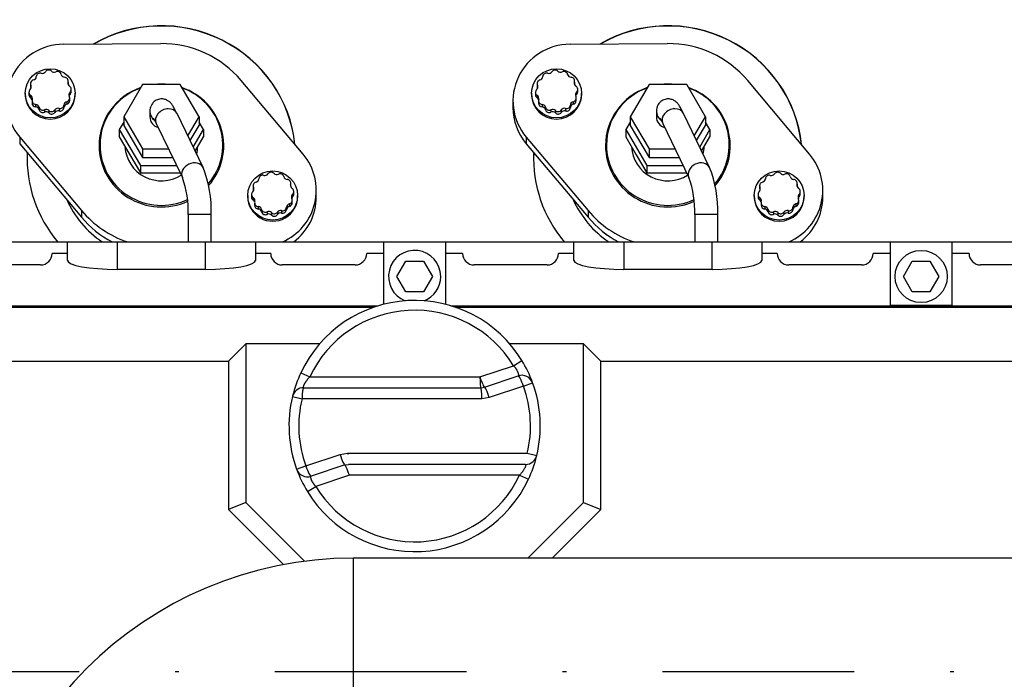
# Model space of a CAD drawing. Extents: x 0 to 501, y 0 to 283.
# Drawn here: x 65 to 91, y 60 to 77 of the extents above; entities that cross this region are included whole.
import ezdxf

# ---------------------------------------------------------------- set-up
doc = ezdxf.new("R2010")
doc.units = 0
doc.header["$LTSCALE"] = 10
doc.linetypes.add('DASHDOT', pattern=[1, 0.5, -0.25, 0, -0.25])
doc.layers.get('0').update_dxf_attribs({"color": 2, "linetype": 'CONTINUOUS'})
doc.layers.add('19611016_TUBO', color=7, linetype='CONTINUOUS')
doc.layers.add('EX.0526.4450.UA_', color=7, linetype='CONTINUOUS')

msp = doc.modelspace()

# ---------------------------------------------------------------- linework, layer by layer
at = {"color": 2, "linetype": 'DASHDOT'}
msp.add_line((41.512, 60.4971), (191.7351, 60.4971), dxfattribs=at)
at = {"layer": '19611016_TUBO', "color": 2, "linetype": 'Continuous'}
for p, q in [((129.3562, 63.4524), (73.8562, 63.4524)), ((73.8562, 63.4524), (73.8562, 59.6524))]:
    msp.add_line(p, q, dxfattribs=at)
msp.add_arc((73.8562, 53.6227), 9.8298, 90, 180, dxfattribs=at)
at = {"layer": 'EX.0526.4450.UA_', "color": 2, "linetype": 'Continuous'}
for p, q in [((66.3087, 76.8524), (68.8385, 76.8688)), ((79.5087, 76.8524), (82.0385, 76.8688)), ((65.4459, 75.8255), (65.4459, 75.7613)), ((65.4559, 75.7826), (65.4559, 75.7184)), ((66.4229, 75.8659), (66.4229, 75.8122)), ((66.4267, 75.8286), (66.4267, 75.8928)), ((68.3655, 75.7989), (67.8747, 74.9618)), ((69.347, 75.7989), (68.3655, 75.7989)), ((69.8377, 74.9618), (69.347, 75.7989)), ((72.5493, 73.9866), (70.9359, 75.9056)), ((78.6459, 75.8255), (78.6459, 75.7613)), ((78.6559, 75.7826), (78.6559, 75.7184)), ((79.6229, 75.8659), (79.6229, 75.8122)), ((79.6267, 75.8286), (79.6267, 75.8928)), ((81.5655, 75.7989), (81.0747, 74.9618)), ((82.547, 75.7989), (81.5655, 75.7989)), ((83.0377, 74.9618), (82.547, 75.7989)), ((85.7493, 73.9866), (84.1359, 75.9056)), ((65.306, 75.573), (65.306, 75.5417)), ((65.4052, 75.5984), (65.4052, 75.5341)), ((65.4491, 75.5169), (65.4491, 75.4526)), ((66.4661, 75.3846), (66.4661, 75.4489)), ((66.4765, 75.6054), (66.4765, 75.5412)), ((66.5068, 75.6118), (66.5068, 75.6761)), ((66.606, 75.5417), (66.606, 75.573)), ((78.506, 75.573), (78.506, 75.5417)), ((78.6052, 75.5984), (78.6052, 75.5341)), ((78.6491, 75.5169), (78.6491, 75.4526)), ((79.6661, 75.3846), (79.6661, 75.4489)), ((79.6765, 75.6054), (79.6765, 75.5412)), ((79.7068, 75.6118), (79.7068, 75.6761)), ((79.806, 75.5417), (79.806, 75.573)), ((65.4854, 75.3816), (65.4854, 75.3174)), ((65.5781, 75.2834), (65.5781, 75.2191)), ((65.6678, 75.2093), (65.6678, 75.145)), ((66.3153, 75.265), (66.3153, 75.2008)), ((66.3906, 75.3534), (66.3906, 75.2891)), ((78.0186, 75.3752), (78.0186, 75.2016)), ((78.6854, 75.3816), (78.6854, 75.3174)), ((78.7781, 75.2834), (78.7781, 75.2191)), ((78.8678, 75.2093), (78.8678, 75.145)), ((79.5153, 75.265), (79.5153, 75.2008)), ((79.5906, 75.3534), (79.5906, 75.2891)), ((65.8084, 75.1447), (65.8084, 75.0805)), ((65.9237, 75.1247), (65.9237, 75.0604)), ((66.0782, 75.138), (66.0782, 75.0737)), ((66.1883, 75.1774), (66.1883, 75.1132)), ((67.8747, 74.9618), (67.8747, 74.736)), ((67.8747, 74.9618), (68.3655, 74.1247)), ((68.5562, 75.1048), (68.5562, 74.9618)), ((69.9444, 73.635), (69.2632, 75.0455)), ((69.5449, 74.4622), (69.8377, 74.9618)), ((69.8377, 74.9618), (69.8377, 74.736)), ((79.0084, 75.1447), (79.0084, 75.0805)), ((79.1237, 75.1247), (79.1237, 75.0604)), ((79.2782, 75.138), (79.2782, 75.0737)), ((79.3883, 75.1774), (79.3883, 75.1132)), ((81.0747, 74.9618), (81.0747, 74.736)), ((81.0747, 74.9618), (81.5655, 74.1247)), ((81.7562, 75.1048), (81.7562, 74.9618)), ((83.1444, 73.635), (82.4632, 75.0455)), ((82.7449, 74.4622), (83.0377, 74.9618)), ((83.0377, 74.9618), (83.0377, 74.736)), ((67.8747, 74.8236), (67.7592, 74.6266)), ((67.8747, 74.736), (68.3655, 73.8989)), ((68.7229, 74.7845), (69.4042, 73.374)), ((69.6046, 74.3385), (69.8377, 74.736)), ((69.9532, 74.6266), (69.8377, 74.8236)), ((81.0747, 74.8236), (80.9592, 74.6266)), ((81.0747, 74.736), (81.5655, 73.8989)), ((81.9229, 74.7845), (82.6042, 73.374)), ((82.8046, 74.3385), (83.0377, 74.736)), ((83.1532, 74.6266), (83.0377, 74.8236)), ((65.1632, 74.4332), (66.7765, 72.5142)), ((65.1632, 74.4332), (65.1632, 74.2595)), ((67.7592, 74.6266), (68.3077, 73.6911)), ((67.7592, 74.6266), (67.7592, 74.4356)), ((67.7592, 74.4356), (68.0335, 73.9678)), ((69.6858, 74.1705), (69.9532, 74.6266)), ((69.7364, 74.0658), (69.9532, 74.4356)), ((69.9532, 74.6266), (69.9532, 74.4356)), ((78.3632, 74.4332), (79.9765, 72.5142)), ((78.3632, 74.4332), (78.3632, 74.2595)), ((80.9592, 74.6266), (81.5077, 73.6911)), ((80.9592, 74.6266), (80.9592, 74.4356)), ((80.9592, 74.4356), (81.2335, 73.9678)), ((82.8858, 74.1705), (83.1532, 74.6266)), ((82.9364, 74.0658), (83.1532, 74.4356)), ((83.1532, 74.6266), (83.1532, 74.4356)), ((65.1632, 74.2595), (66.7765, 72.3405)), ((67.2562, 74.2272), (67.2562, 74.0362)), ((70.4562, 74.0362), (70.4562, 74.2272)), ((78.3632, 74.2595), (79.9765, 72.3405)), ((80.4562, 74.2272), (80.4562, 74.0362)), ((83.6562, 74.0362), (83.6562, 74.2272)), ((68.0335, 73.9678), (68.3077, 73.5001)), ((68.3655, 74.1247), (68.3655, 73.8989)), ((68.3655, 74.1247), (69.0416, 74.1247)), ((81.2335, 73.9678), (81.5077, 73.5001)), ((81.5655, 74.1247), (81.5655, 73.8989)), ((81.5655, 74.1247), (82.2416, 74.1247)), ((68.3077, 73.6911), (69.251, 73.6911)), ((68.3077, 73.6911), (68.3077, 73.5001)), ((68.3655, 73.8989), (69.1506, 73.8989)), ((81.5077, 73.6911), (82.451, 73.6911)), ((81.5077, 73.6911), (81.5077, 73.5001)), ((81.5655, 73.8989), (82.3506, 73.8989)), ((68.3077, 73.5001), (68.8562, 73.5001)), ((68.8562, 73.5001), (69.3433, 73.5001)), ((81.5077, 73.5001), (82.0562, 73.5001)), ((82.0562, 73.5001), (82.5433, 73.5001)), ((71.2463, 73.1619), (71.2463, 73.0976)), ((72.2233, 73.2023), (72.2233, 73.1485)), ((72.2271, 73.1649), (72.2271, 73.2292)), ((84.4463, 73.1619), (84.4463, 73.0976)), ((85.4233, 73.2023), (85.4233, 73.1485)), ((85.4271, 73.1649), (85.4271, 73.2292)), ((71.1064, 72.9093), (71.1064, 72.878)), ((71.2056, 72.9347), (71.2056, 72.8705)), ((71.2563, 73.119), (71.2563, 73.0547)), ((72.2768, 72.9417), (72.2768, 72.8775)), ((72.3072, 72.9481), (72.3072, 73.0124)), ((72.4064, 72.878), (72.4064, 72.9093)), ((72.8939, 72.8709), (72.8939, 73.0445)), ((84.3064, 72.9093), (84.3064, 72.878)), ((84.4056, 72.9347), (84.4056, 72.8705)), ((84.4563, 73.119), (84.4563, 73.0547)), ((85.4768, 72.9417), (85.4768, 72.8775)), ((85.5072, 72.9481), (85.5072, 73.0124)), ((85.6064, 72.878), (85.6064, 72.9093)), ((86.0939, 72.8709), (86.0939, 73.0445)), ((71.2495, 72.8532), (71.2495, 72.789)), ((71.2857, 72.718), (71.2857, 72.6537)), ((72.191, 72.6897), (72.191, 72.6255)), ((72.2665, 72.721), (72.2665, 72.7852)), ((84.4495, 72.8532), (84.4495, 72.789)), ((84.4857, 72.718), (84.4857, 72.6537)), ((85.391, 72.6897), (85.391, 72.6255)), ((85.4665, 72.721), (85.4665, 72.7852)), ((66.7765, 72.5142), (66.7765, 72.3405)), ((69.5562, 72.4125), (69.5562, 71.6971)), ((70.1562, 71.6971), (70.1562, 72.4125)), ((71.3785, 72.6197), (71.3785, 72.5555)), ((71.4682, 72.5456), (71.4682, 72.4813)), ((71.6088, 72.481), (71.6088, 72.4168)), ((71.7241, 72.461), (71.7241, 72.3968)), ((71.8786, 72.4743), (71.8786, 72.4101)), ((71.9886, 72.5138), (71.9886, 72.4495)), ((72.1157, 72.6014), (72.1157, 72.5371)), ((79.9765, 72.5142), (79.9765, 72.3405)), ((82.7562, 72.4125), (82.7562, 71.6971)), ((83.3562, 71.6971), (83.3562, 72.4125)), ((84.5785, 72.6197), (84.5785, 72.5555)), ((84.6682, 72.5456), (84.6682, 72.4813)), ((84.8088, 72.481), (84.8088, 72.4168)), ((84.9241, 72.461), (84.9241, 72.3968)), ((85.0786, 72.4743), (85.0786, 72.4101)), ((85.1886, 72.5138), (85.1886, 72.4495)), ((85.3157, 72.6014), (85.3157, 72.5371)), ((64.6595, 71.6971), (66.4062, 71.6971)), ((66.4062, 71.2119), (66.4062, 71.6971)), ((66.4062, 71.6971), (67.7062, 71.6971)), ((67.7062, 71.6971), (67.7062, 70.9827)), ((67.7062, 71.6971), (70.0062, 71.6971)), ((70.0062, 70.9827), (70.0062, 71.6971)), ((70.0062, 71.6971), (71.3062, 71.6971)), ((71.3062, 71.6971), (71.3062, 71.2119)), ((71.3062, 71.6971), (74.6562, 71.6971)), ((74.6562, 71.6971), (76.2562, 71.6971)), ((74.6562, 70.0729), (74.6562, 71.6971)), ((76.2562, 71.6971), (76.2562, 70.0729)), ((76.2562, 71.6971), (79.6062, 71.6971)), ((79.6062, 71.2119), (79.6062, 71.6971)), ((79.6062, 71.6971), (80.9062, 71.6971)), ((80.9062, 71.6971), (80.9062, 70.9827)), ((80.9062, 71.6971), (83.2062, 71.6971)), ((83.2062, 70.9827), (83.2062, 71.6971)), ((83.2062, 71.6971), (84.5062, 71.6971)), ((84.5062, 71.6971), (84.5062, 71.2119)), ((84.5062, 71.6971), (87.8562, 71.6971)), ((87.8562, 71.6971), (89.4562, 71.6971)), ((87.8562, 70.0394), (87.8562, 71.6971)), ((89.4562, 71.6971), (89.4562, 70.0394)), ((89.4562, 71.6971), (92.8062, 71.6971)), ((66.4062, 71.3971), (66.0062, 71.3971)), ((71.7062, 71.3971), (71.3062, 71.3971)), ((74.6562, 71.3971), (74.2062, 71.3971)), ((76.7062, 71.3971), (76.2562, 71.3971)), ((79.6062, 71.3971), (79.2062, 71.3971)), ((84.9062, 71.3971), (84.5062, 71.3971)), ((87.8562, 71.3971), (87.4062, 71.3971)), ((89.9062, 71.3971), (89.4562, 71.3971)), ((65.7062, 71.0971), (63.9046, 71.0971)), ((73.9062, 71.0971), (72.0062, 71.0971)), ((74.9943, 70.7971), (75.2253, 71.1971)), ((75.2253, 71.1971), (75.6872, 71.1971)), ((75.6872, 71.1971), (75.9181, 70.7971)), ((78.9062, 71.0971), (77.0062, 71.0971)), ((87.1062, 71.0971), (85.2062, 71.0971)), ((88.1943, 70.7971), (88.4253, 71.1971)), ((88.4253, 71.1971), (88.8872, 71.1971)), ((88.8872, 71.1971), (89.1181, 70.7971)), ((92.1062, 71.0971), (90.2062, 71.0971)), ((70.0062, 70.9827), (67.7062, 70.9827)), ((83.2062, 70.9827), (80.9062, 70.9827)), ((75.2253, 70.3971), (74.9943, 70.7971)), ((75.9181, 70.7971), (75.6872, 70.3971)), ((88.4253, 70.3971), (88.1943, 70.7971)), ((89.1181, 70.7971), (88.8872, 70.3971)), ((75.6872, 70.3971), (75.2253, 70.3971)), ((88.8872, 70.3971), (88.4253, 70.3971)), ((63.2135, 69.9925), (74.3866, 69.9925)), ((63.2365, 70.0323), (74.5098, 70.0323)), ((76.4027, 70.0323), (135.5264, 70.0323)), ((76.5258, 69.9925), (135.5264, 69.9925)), ((89.4562, 70.0394), (87.8562, 70.0394)), ((70.6062, 68.5925), (71.0562, 69.0425)), ((71.0562, 69.0425), (71.0562, 64.9042)), ((72.9818, 69.0425), (71.0562, 69.0425)), ((79.8562, 69.0425), (77.9306, 69.0425)), ((79.8562, 64.9042), (79.8562, 69.0425)), ((79.8562, 69.0425), (80.3062, 68.5925)), ((62.4052, 68.5925), (70.6062, 68.5925)), ((70.6062, 68.5925), (70.6062, 64.7178)), ((78.0338, 68.4702), (78.2517, 68.6033)), ((80.3062, 64.7178), (80.3062, 68.5925)), ((80.3062, 68.5925), (135.4398, 68.5925)), ((72.4905, 68.2864), (72.7217, 68.1781)), ((77.1573, 68.1781), (78.0338, 68.4702)), ((72.7217, 68.1781), (77.1573, 68.1781)), ((77.2774, 67.9125), (78.1548, 68.2049)), ((78.2917, 67.9357), (78.5314, 68.0235)), ((72.5647, 67.8971), (77.1825, 67.8971)), ((77.1825, 67.8971), (77.2774, 67.9125)), ((78.2917, 67.9357), (77.4011, 67.6388)), ((72.2732, 67.6677), (72.5213, 67.6076)), ((77.2085, 67.6076), (72.5213, 67.6076)), ((77.4011, 67.6388), (77.2085, 67.6076)), ((72.6208, 65.8584), (73.5114, 66.1553)), ((73.5114, 66.1553), (73.704, 66.1866)), ((73.704, 66.1866), (78.3911, 66.1866)), ((78.3911, 66.1866), (78.6393, 66.1265)), ((72.381, 65.7706), (72.6208, 65.8584)), ((73.635, 65.8817), (72.7576, 65.5892)), ((73.635, 65.8817), (73.7299, 65.8971)), ((78.3477, 65.8971), (73.7299, 65.8971)), ((73.7551, 65.616), (72.8787, 65.3239)), ((78.1907, 65.616), (73.7551, 65.616)), ((78.1907, 65.616), (78.4219, 65.5077)), ((72.6608, 65.1909), (72.8787, 65.3239)), ((71.0562, 64.9042), (70.6062, 64.7178)), ((70.6062, 64.7178), (72.0407, 63.2833)), ((71.0562, 64.9042), (72.5899, 63.3705)), ((78.4045, 63.4524), (79.8562, 64.9042)), ((79.0409, 63.4524), (80.3062, 64.7178)), ((79.8562, 64.9042), (80.3062, 64.7178))]:
    msp.add_line(p, q, dxfattribs=at)
msp.add_circle((88.6562, 70.7971), 0.68, dxfattribs=at)
for centre, radius, start, end in [((67.1275, 72.5174), 3.0305, 358.01568, 21.64022), ((80.3275, 72.5174), 3.0305, 358.01568, 21.64022), ((67.0206, 72.5043), 2.5373, 357.92615, 20.04632), ((80.2206, 72.5043), 2.5373, 357.92615, 20.04632), ((65.7062, 71.3971), 0.3, 270, 0), ((72.0062, 71.3971), 0.3, 180, 270), ((73.9062, 71.3971), 0.3, 270, 0), ((75.4562, 70.7971), 0.68, 0, 248.85173), ((77.0062, 71.3971), 0.3, 180, 270), ((78.9062, 71.3971), 0.3, 270, 0), ((85.2062, 71.3971), 0.3, 180, 270), ((87.1062, 71.3971), 0.3, 270, 0), ((90.2062, 71.3971), 0.3, 180, 270), ((75.4562, 70.7971), 0.68, 291.14827, 0), ((75.4562, 66.8971), 3.275, 31.39732, 154.89828), ((75.4562, 66.8971), 3.0197, 31.39732, 154.89828), ((75.4562, 66.8971), 3.275, 20.33275, 31.39732), ((75.4562, 66.8971), 3.275, 154.89828, 166.16888), ((78.2497, 67.9203), 0.3, 20.11803, 108.43495), ((75.4562, 66.8971), 3.275, 346.39104, 20.11803), ((72.5647, 67.5971), 0.3, 90, 166.39104), ((75.4562, 66.8971), 3.0197, 346.39104, 20.11803), ((75.4562, 66.8971), 3.275, 166.39104, 200.11803), ((75.4562, 66.8971), 3.0197, 166.39104, 200.11803), ((78.3477, 66.1971), 0.3, 270, 346.39104), ((75.4562, 66.8971), 3.275, 334.89828, 346.16888), ((72.6627, 65.8738), 0.3, 200.11803, 288.43495), ((75.4562, 66.8971), 3.275, 200.33275, 211.39732), ((75.4562, 66.8971), 3.275, 211.39732, 334.89828), ((75.4562, 66.8971), 3.0197, 211.39732, 334.89828)]:
    msp.add_arc(centre, radius, start, end, dxfattribs=at)
for centre, major_axis, ratio, start_param, end_param in [((68.8562, 73.8869), (-3.5, 0), 0.9848078, 3.2435895, 5.2443511), ((68.8562, 73.8799), (-3.5, 0), 0.9848078, 3.245905, 5.2403192), ((82.0562, 73.8869), (-3.5, 0), 0.9848078, 3.2435895, 5.2443511), ((82.0562, 73.8799), (-3.5, 0), 0.9848078, 3.245905, 5.2403192), ((66.3186, 75.3752), (1.5, 0), 0.9848078, 1.5773751, 3.8331456), ((68.8562, 74.2099), (2.7, 0), 0.9848078, 0.691553, 1.5773751), ((79.5186, 75.3752), (1.5, 0), 0.9848078, 1.5773751, 3.8331456), ((82.0562, 74.2099), (2.7, 0), 0.9848078, 0.691553, 1.5773751), ((65.497, 76.0165), (0.1, 0), 0.9848078, 4.9594606, 6.2106466), ((65.6965, 76.0023), (0.1, 0), 0.9848078, 1.2942692, 3.069054), ((65.7511, 76.1917), (-0.1, 0), 0.9848078, 1.2942692, 2.5454552), ((65.9166, 76.0811), (0.1, 0), 0.9848078, 0.7706704, 2.5454552), ((66.0601, 76.2184), (-0.1, 0), 0.9848078, 0.7706704, 2.0218564), ((66.1473, 76.0411), (0.1, 0), 0.9848078, 0.2470716, 2.0218564), ((66.3412, 76.0893), (-0.1, 0), 0.9848078, 0.2470716, 1.4982576), ((66.3267, 75.8928), (-0.1, 0), 0.9848078, 2.8650655, 4.6398503), ((78.697, 76.0165), (0.1, 0), 0.9848078, 4.9594606, 6.2106466), ((78.8965, 76.0023), (0.1, 0), 0.9848078, 1.2942692, 3.069054), ((78.9511, 76.1917), (-0.1, 0), 0.9848078, 1.2942692, 2.5454552), ((79.1166, 76.0811), (0.1, 0), 0.9848078, 0.7706704, 2.5454552), ((79.2601, 76.2184), (-0.1, 0), 0.9848078, 0.7706704, 2.0218564), ((79.3473, 76.0411), (0.1, 0), 0.9848078, 0.2470716, 2.0218564), ((79.5412, 76.0893), (-0.1, 0), 0.9848078, 0.2470716, 1.4982576), ((79.5267, 75.8928), (-0.1, 0), 0.9848078, 2.8650655, 4.6398503), ((65.3659, 75.7397), (-0.1, 0), 0.9848078, 2.3414667, 3.5926528), ((65.5459, 75.8255), (0.1, 0), 0.9848078, 1.8178679, 3.5926528), ((65.5459, 75.7613), (0.1, 0), 0.9848078, 3.1416557, 3.5926528), ((65.3659, 75.6754), (-0.1, 0), 0.9848078, 3.4738787, 3.5926528), ((66.5191, 75.839), (0.1, 0), 0.9848078, 2.8650655, 4.1162515), ((66.3267, 75.8286), (-0.1, 0), 0.9848078, 2.9257318, 3.1416405), ((66.4068, 75.6761), (-0.1, 0), 0.9848078, 2.3414667, 4.1162515), ((68.8562, 74.2099), (-1.625, 0), 0.9848078, 5.0490296, 6.2831853), ((68.8562, 74.2272), (-1.6, 0), 0.9848078, 5.0587953, 6.2831853), ((68.8562, 74.2099), (-1.625, 0), 0.9848078, 4.5933271, 4.8314508), ((68.8562, 74.2272), (-1.6, 0), 0.9848078, 4.6404632, 4.7843148), ((68.8562, 74.2099), (-1.625, 0), 0.9848078, 2.4308274, 4.3757484), ((68.8562, 74.2272), (-1.6, 0), 0.9848078, 2.4472801, 4.3659827), ((78.5659, 75.7397), (-0.1, 0), 0.9848078, 2.3414667, 3.5926528), ((78.7459, 75.8255), (0.1, 0), 0.9848078, 1.8178679, 3.5926528), ((78.7459, 75.7613), (0.1, 0), 0.9848078, 3.1415296, 3.5926528), ((78.5659, 75.6754), (-0.1, 0), 0.9848078, 3.4738787, 3.5926528), ((79.7191, 75.839), (0.1, 0), 0.9848078, 2.8650655, 4.1162515), ((79.5267, 75.8286), (-0.1, 0), 0.9848078, 2.9257318, 3.1416405), ((79.6068, 75.6761), (-0.1, 0), 0.9848078, 2.3414667, 4.1162515), ((82.0562, 74.2099), (-1.625, 0), 0.9848078, 5.0490296, 6.2831853), ((82.0562, 74.2272), (-1.6, 0), 0.9848078, 5.0587953, 6.2831853), ((82.0562, 74.2099), (-1.625, 0), 0.9848078, 4.5933271, 4.8314508), ((82.0562, 74.2272), (-1.6, 0), 0.9848078, 4.6404632, 4.7843148), ((82.0562, 74.2099), (-1.625, 0), 0.9848078, 2.4308274, 4.3757484), ((82.0562, 74.2272), (-1.6, 0), 0.9848078, 2.4472801, 4.3659827), ((65.956, 75.5417), (0.65, 0), 0.9848078, 3.1415927, 6.2831853), ((65.5052, 75.5984), (0.1, 0), 0.9848078, 2.3414667, 4.1162515), ((65.5052, 75.5341), (0.1, 0), 0.9848078, 3.1415858, 4.1162515), ((65.393, 75.4354), (-0.1, 0), 0.9848078, 2.8650655, 4.1162515), ((65.393, 75.3711), (-0.1, 0), 0.9848078, 3.467919, 4.1162515), ((66.3661, 75.4489), (-0.1, 0), 0.9848078, 1.8178679, 3.5926528), ((66.5461, 75.5347), (0.1, 0), 0.9848078, 2.3414667, 3.5926528), ((66.5461, 75.4705), (0.1, 0), 0.9848078, 2.3414667, 2.8093066), ((66.4068, 75.6118), (-0.1, 0), 0.9848078, 2.3414667, 3.1415995), ((79.156, 75.5417), (0.65, 0), 0.9848078, 3.1415927, 6.2831853), ((78.7052, 75.5984), (0.1, 0), 0.9848078, 2.3414667, 4.1162515), ((78.7052, 75.5341), (0.1, 0), 0.9848078, 3.1415857, 4.1162515), ((78.593, 75.4354), (-0.1, 0), 0.9848078, 2.8650655, 4.1162515), ((78.593, 75.3711), (-0.1, 0), 0.9848078, 3.4679184, 4.1162515), ((79.5661, 75.4489), (-0.1, 0), 0.9848078, 1.8178679, 3.5926528), ((79.7461, 75.5347), (0.1, 0), 0.9848078, 2.3414667, 3.5926528), ((79.7461, 75.4705), (0.1, 0), 0.9848078, 2.3414667, 2.8093066), ((79.6068, 75.6118), (-0.1, 0), 0.9848078, 2.3414667, 3.1415995), ((65.5854, 75.3816), (0.1, 0), 0.9848078, 2.8650655, 4.6398503), ((65.5854, 75.3174), (0.1, 0), 0.9848078, 3.1416405, 4.6398503), ((65.5709, 75.1852), (0.1, 0), 0.9848078, 0.2470716, 1.4982576), ((65.5709, 75.1209), (0.1, 0), 0.9848078, 0.2470716, 1.4982576), ((65.7648, 75.2333), (-0.1, 0), 0.9848078, 0.2470716, 2.0218564), ((66.161, 75.0827), (0.1, 0), 0.9848078, 1.2942692, 2.5454552), ((66.2156, 75.2722), (-0.1, 0), 0.9848078, 1.2942692, 3.069054), ((66.2156, 75.2079), (-0.1, 0), 0.9848078, 1.2942692, 3.069054), ((66.415, 75.2579), (-0.1, 0), 0.9848078, 4.9594606, 6.2106466), ((66.415, 75.1937), (-0.1, 0), 0.9848078, 4.9594606, 6.2106466), ((66.3661, 75.3846), (-0.1, 0), 0.9848078, 1.8178679, 3.1416557), ((79.5186, 75.2016), (1.5, 0), 0.9848078, 3.1415927, 3.8331456), ((78.7854, 75.3816), (0.1, 0), 0.9848078, 2.8650655, 4.6398503), ((78.7854, 75.3174), (0.1, 0), 0.9848078, 3.1416405, 4.6398503), ((78.7709, 75.1852), (0.1, 0), 0.9848078, 0.2470716, 1.4982576), ((78.7709, 75.1209), (0.1, 0), 0.9848078, 0.2470716, 1.4982576), ((78.9648, 75.2333), (-0.1, 0), 0.9848078, 0.2470716, 2.0218564), ((79.361, 75.0827), (0.1, 0), 0.9848078, 1.2942692, 2.5454552), ((79.4156, 75.2722), (-0.1, 0), 0.9848078, 1.2942692, 3.069054), ((79.4156, 75.2079), (-0.1, 0), 0.9848078, 1.2942692, 3.069054), ((79.615, 75.2579), (-0.1, 0), 0.9848078, 4.9594606, 6.2106466), ((79.615, 75.1937), (-0.1, 0), 0.9848078, 4.9594606, 6.2106466), ((79.5661, 75.3846), (-0.1, 0), 0.9848078, 1.8178679, 3.1416557), ((82.193, 74.915), (0.2701, 0.1305), 0.8112848, 0, 3.1415927), ((65.7648, 75.1691), (-0.1, 0), 0.9848078, 0.2470716, 2.0218564), ((65.852, 75.0561), (0.1, 0), 0.9848078, 0.7706704, 2.0218564), ((65.852, 74.9918), (0.1, 0), 0.9848078, 0.7706704, 2.0218564), ((65.9955, 75.1933), (-0.1, 0), 0.9848078, 0.7706704, 2.5454552), ((65.9955, 75.129), (-0.1, 0), 0.9848078, 0.7706704, 2.5454552), ((66.161, 75.0185), (0.1, 0), 0.9848078, 1.2942692, 2.5454552), ((68.8562, 75.1048), (-0.3, 0), 0.9848078, 6.2670836, 6.2831853), ((68.8562, 75.1048), (-0.3, 0), 0.9848078, 0, 0.9268568), ((68.8562, 74.9618), (-0.3, 0), 0.9848078, 0, 1.2952151), ((68.993, 74.915), (0.2701, 0.1305), 0.8112848, 0, 3.1415927), ((78.9648, 75.1691), (-0.1, 0), 0.9848078, 0.2470716, 2.0218564), ((79.052, 75.0561), (0.1, 0), 0.9848078, 0.7706704, 2.0218564), ((79.052, 74.9918), (0.1, 0), 0.9848078, 0.7706704, 2.0218564), ((79.1955, 75.1933), (-0.1, 0), 0.9848078, 0.7706704, 2.5454552), ((79.1955, 75.129), (-0.1, 0), 0.9848078, 0.7706704, 2.5454552), ((79.361, 75.0185), (0.1, 0), 0.9848078, 1.2942692, 2.5454552), ((82.0562, 75.1048), (-0.3, 0), 0.9848078, 6.2670836, 6.2831853), ((82.0562, 75.1048), (-0.3, 0), 0.9848078, 0, 0.9268568), ((82.0562, 74.9618), (-0.3, 0), 0.9848078, 0, 1.2952151), ((68.8562, 74.2099), (-1.625, 0), 0.9848078, 0, 2.0069837), ((68.8562, 74.0362), (1.625, 0), 0.9848078, 2.9528937, 3.0873112), ((68.8562, 74.2272), (-1.6, 0), 0.9848078, 0, 2.0102511), ((68.8562, 74.2272), (0.95, 0), 0.9848078, 3.1887566, 5.285856), ((68.8562, 74.2272), (0.95, 0), 0.9848078, 6.0235543, 6.2360214), ((68.8562, 74.0362), (1.625, 0), 0.9848078, 0.0542814, 0.188699), ((82.0562, 74.2099), (-1.625, 0), 0.9848078, 0, 2.0069837), ((82.0562, 74.0362), (1.625, 0), 0.9848078, 2.9528937, 3.0873115), ((82.0562, 74.2272), (-1.6, 0), 0.9848078, 0, 2.0102511), ((82.0562, 74.2272), (0.95, 0), 0.9848078, 3.1887566, 5.285856), ((82.0562, 74.2272), (0.95, 0), 0.9848078, 6.0235543, 6.2360214), ((82.0562, 74.0362), (1.625, 0), 0.9848078, 0.0542811, 0.188699), ((68.8562, 73.8869), (3.5, 0), 0.9848078, 3.1010841, 3.8310438), ((68.8562, 73.8799), (3.5, 0), 0.9848078, 3.0991635, 3.1415927), ((68.8562, 74.0362), (-1.6, 0), 0.9848078, 0, 0.0879004), ((68.8562, 74.0362), (-1.6, 0), 0.9848078, 3.0536923, 3.1415927), ((71.3939, 73.0445), (-1.5, 0), 0.9848078, 1.9930761, 3.8331456), ((82.0562, 73.8869), (3.5, 0), 0.9848078, 3.1010841, 3.8300075), ((82.0562, 73.8799), (3.5, 0), 0.9848078, 3.0991635, 3.1415927), ((82.0562, 74.0362), (-1.6, 0), 0.9848078, 0, 0.087901), ((82.0562, 74.0362), (-1.6, 0), 0.9848078, 3.0536917, 3.1415927), ((84.5939, 73.0445), (-1.5, 0), 0.9848078, 1.9930761, 3.8331456), ((69.6743, 73.5045), (0.2701, 0.1305), 0.8112848, 0.0005544, 3.1343078), ((82.8743, 73.5045), (0.2701, 0.1305), 0.8112848, 0.0005544, 3.1343078), ((71.4969, 73.3386), (0.1, 0), 0.9848078, 1.2942692, 3.069054), ((71.5515, 73.5281), (-0.1, 0), 0.9848078, 1.2942692, 2.5454552), ((71.717, 73.4175), (0.1, 0), 0.9848078, 0.7706704, 2.5454552), ((71.8604, 73.5547), (-0.1, 0), 0.9848078, 0.7706704, 2.0218564), ((71.9476, 73.3774), (0.1, 0), 0.9848078, 0.2470716, 2.0218564), ((72.1416, 73.4256), (-0.1, 0), 0.9848078, 0.2470716, 1.4982576), ((84.6969, 73.3386), (0.1, 0), 0.9848078, 1.2942692, 3.069054), ((84.7515, 73.5281), (-0.1, 0), 0.9848078, 1.2942692, 2.5454552), ((84.917, 73.4175), (0.1, 0), 0.9848078, 0.7706704, 2.5454552), ((85.0604, 73.5547), (-0.1, 0), 0.9848078, 0.7706704, 2.0218564), ((85.1476, 73.3774), (0.1, 0), 0.9848078, 0.2470716, 2.0218564), ((85.3416, 73.4256), (-0.1, 0), 0.9848078, 0.2470716, 1.4982576), ((71.3463, 73.1619), (0.1, 0), 0.9848078, 1.8178679, 3.5926528), ((71.2974, 73.3529), (0.1, 0), 0.9848078, 4.9594606, 6.2106466), ((72.1271, 73.2292), (-0.1, 0), 0.9848078, 2.8650655, 4.6398503), ((72.3195, 73.1754), (0.1, 0), 0.9848078, 2.8650655, 4.1162515), ((72.1271, 73.1649), (-0.1, 0), 0.9848078, 2.9257336, 3.1416405), ((84.5463, 73.1619), (0.1, 0), 0.9848078, 1.8178679, 3.5926528), ((84.4974, 73.3529), (0.1, 0), 0.9848078, 4.9594606, 6.2106466), ((85.3271, 73.2292), (-0.1, 0), 0.9848078, 2.8650655, 4.6398503), ((85.5195, 73.1754), (0.1, 0), 0.9848078, 2.8650655, 4.1162515), ((85.3271, 73.1649), (-0.1, 0), 0.9848078, 2.9257318, 3.1416405), ((71.7564, 72.878), (-0.65, 0), 0.9848078, 0, 3.1415927), ((71.3056, 72.9347), (0.1, 0), 0.9848078, 2.3414667, 4.1162515), ((71.1663, 73.076), (-0.1, 0), 0.9848078, 2.3414667, 3.5926528), ((71.3463, 73.0976), (0.1, 0), 0.9848078, 3.1415296, 3.5926528), ((71.1663, 73.0118), (-0.1, 0), 0.9848078, 3.4738787, 3.5926528), ((72.3465, 72.8711), (0.1, 0), 0.9848078, 2.3414667, 3.5926528), ((72.3465, 72.8068), (0.1, 0), 0.9848078, 2.3414667, 2.8093066), ((72.2072, 73.0124), (-0.1, 0), 0.9848078, 2.3414667, 4.1162515), ((72.2072, 72.9481), (-0.1, 0), 0.9848078, 2.3414667, 3.1415857), ((84.9564, 72.878), (0.65, 0), 0.9848078, 3.1415927, 6.2831853), ((84.5056, 72.9347), (0.1, 0), 0.9848078, 2.3414667, 4.1162515), ((84.3663, 73.076), (-0.1, 0), 0.9848078, 2.3414667, 3.5926528), ((84.5463, 73.0976), (0.1, 0), 0.9848078, 3.1416557, 3.5926528), ((84.3663, 73.0118), (-0.1, 0), 0.9848078, 3.4738787, 3.5926528), ((85.5465, 72.8711), (0.1, 0), 0.9848078, 2.3414667, 3.5926528), ((85.5465, 72.8068), (0.1, 0), 0.9848078, 2.3414667, 2.8093066), ((85.4072, 73.0124), (-0.1, 0), 0.9848078, 2.3414667, 4.1162515), ((85.4072, 72.9481), (-0.1, 0), 0.9848078, 2.3414667, 3.1415857), ((68.8562, 73.8799), (2.7, 0), 0.9848078, 3.558483, 4.1046527), ((71.3056, 72.8705), (0.1, 0), 0.9848078, 3.1415996, 4.1162515), ((71.1933, 72.7717), (-0.1, 0), 0.9848078, 2.8650655, 4.1162515), ((71.1933, 72.7075), (-0.1, 0), 0.9848078, 3.4679194, 4.1162515), ((71.3857, 72.718), (0.1, 0), 0.9848078, 2.8650655, 4.6398503), ((71.3857, 72.6537), (0.1, 0), 0.9848078, 3.1415448, 4.6398503), ((72.2154, 72.5942), (-0.1, 0), 0.9848078, 4.9594606, 6.2106466), ((72.2154, 72.53), (-0.1, 0), 0.9848078, 4.9594606, 6.2106466), ((72.1665, 72.7852), (-0.1, 0), 0.9848078, 1.8178679, 3.5926528), ((72.1665, 72.721), (-0.1, 0), 0.9848078, 1.8178679, 3.1415296), ((71.3939, 72.8709), (-1.5, 0), 0.9848078, 2.2232349, 3.1415927), ((82.0562, 73.8799), (2.7, 0), 0.9848078, 3.558483, 4.1046527), ((84.5056, 72.8705), (0.1, 0), 0.9848078, 3.1415997, 4.1162515), ((84.3933, 72.7717), (-0.1, 0), 0.9848078, 2.8650655, 4.1162515), ((84.3933, 72.7075), (-0.1, 0), 0.9848078, 3.467919, 4.1162515), ((84.5857, 72.718), (0.1, 0), 0.9848078, 2.8650655, 4.6398503), ((84.5857, 72.6537), (0.1, 0), 0.9848078, 3.1415448, 4.6398503), ((85.4154, 72.5942), (-0.1, 0), 0.9848078, 4.9594606, 6.2106466), ((85.4154, 72.53), (-0.1, 0), 0.9848078, 4.9594606, 6.2106466), ((85.3665, 72.7852), (-0.1, 0), 0.9848078, 1.8178679, 3.5926528), ((85.3665, 72.721), (-0.1, 0), 0.9848078, 1.8178679, 3.1416557), ((84.5939, 72.8709), (-1.5, 0), 0.9848078, 2.2232349, 3.1415927), ((68.8562, 74.2099), (-2.7, 0), 0.9848078, 0.691553, 1.23767), ((69.8562, 72.4125), (-0.3, 0), 0.010662, 3.1415927, 6.2831853), ((71.3712, 72.5215), (0.1, 0), 0.9848078, 0.2470716, 1.4982576), ((71.3712, 72.4573), (0.1, 0), 0.9848078, 0.2470716, 1.4982576), ((71.5652, 72.5697), (-0.1, 0), 0.9848078, 0.2470716, 2.0218564), ((71.5652, 72.5054), (-0.1, 0), 0.9848078, 0.2470716, 2.0218564), ((71.6523, 72.3924), (0.1, 0), 0.9848078, 0.7706704, 2.0218564), ((71.6523, 72.3282), (0.1, 0), 0.9848078, 0.7706704, 2.0218564), ((71.7958, 72.5296), (-0.1, 0), 0.9848078, 0.7706704, 2.5454552), ((71.7958, 72.4654), (-0.1, 0), 0.9848078, 0.7706704, 2.5454552), ((71.9613, 72.419), (0.1, 0), 0.9848078, 1.2942692, 2.5454552), ((71.9613, 72.3548), (0.1, 0), 0.9848078, 1.2942692, 2.5454552), ((72.0159, 72.6085), (-0.1, 0), 0.9848078, 1.2942692, 3.069054), ((72.0159, 72.5443), (-0.1, 0), 0.9848078, 1.2942692, 3.069054), ((82.0562, 74.2099), (-2.7, 0), 0.9848078, 0.691553, 1.23767), ((83.0562, 72.4125), (-0.3, 0), 0.010662, 3.1415927, 6.2831853), ((84.5712, 72.5215), (0.1, 0), 0.9848078, 0.2470716, 1.4982576), ((84.5712, 72.4573), (0.1, 0), 0.9848078, 0.2470716, 1.4982576), ((84.7652, 72.5697), (-0.1, 0), 0.9848078, 0.2470716, 2.0218564), ((84.7652, 72.5054), (-0.1, 0), 0.9848078, 0.2470716, 2.0218564), ((84.8523, 72.3924), (0.1, 0), 0.9848078, 0.7706704, 2.0218564), ((84.8523, 72.3282), (0.1, 0), 0.9848078, 0.7706704, 2.0218564), ((84.9958, 72.5296), (-0.1, 0), 0.9848078, 0.7706704, 2.5454552), ((84.9958, 72.4654), (-0.1, 0), 0.9848078, 0.7706704, 2.5454552), ((85.1613, 72.419), (0.1, 0), 0.9848078, 1.2942692, 2.5454552), ((85.1613, 72.3548), (0.1, 0), 0.9848078, 1.2942692, 2.5454552), ((85.2159, 72.6085), (-0.1, 0), 0.9848078, 1.2942692, 3.069054), ((85.2159, 72.5443), (-0.1, 0), 0.9848078, 1.2942692, 3.069054), ((68.8562, 74.0362), (-2.7, 0), 0.9848078, 0.691553, 1.0739302), ((68.8562, 74.0362), (-2.7, 0), 0.9848078, 0.691553, 1.0752696), ((82.0562, 74.0362), (-2.7, 0), 0.9848078, 0.691553, 1.0752696), ((82.0562, 74.0362), (-2.7, 0), 0.9848078, 0.691553, 1.0739302), ((67.7062, 71.2119), (1.3, 0), 0.176327, 3.1415927, 4.712389), ((70.0062, 71.2119), (1.3, 0), 0.176327, 4.712389, 6.2831853), ((80.9062, 71.2119), (1.3, 0), 0.176327, 3.1415927, 4.712389), ((83.2062, 71.2119), (1.3, 0), 0.176327, 4.712389, 6.2831853), ((77.1825, 68.1971), (0, -0.3), 0.084107, 4.7756411, 6.2831853), ((77.1825, 68.1971), (-0.0949, 0.2846), 0.0996758, 1.604225, 3.1415927), ((78.2497, 67.9203), (-0.0949, 0.2846), 0.1489377, 4.7167653, 6.2831853), ((72.5647, 67.5971), (0, -0.3), 0.1449063, 3.1415927, 4.6773228), ((77.1825, 67.5971), (0, -0.3), 0.0865144, 1.6058625, 3.1415927), ((77.3723, 67.6279), (-0.0949, 0.2846), 0.1026147, 4.7167653, 6.2831853), ((73.5402, 66.1663), (0.0949, -0.2846), 0.1026147, 4.7167653, 6.2831853), ((73.7299, 66.1971), (0, 0.028), 1, 1.9560244, 3.1415927), ((78.3477, 66.1971), (0, 0.3), 1, 3.1415927, 4.4748678), ((72.6627, 65.8738), (0.0949, -0.2846), 0.1489377, 4.7167653, 6.2831853), ((73.7299, 65.5971), (0.0949, -0.2846), 0.0996758, 1.604225, 3.1415927), ((73.7299, 65.5971), (0, 0.0315), 1, -0.9253471, 0)]:
    msp.add_ellipse(centre, major_axis=major_axis, ratio=ratio, start_param=start_param, end_param=end_param, dxfattribs=at)
for centre, major_axis in [((65.956, 75.573), (0.65, 0)), ((79.156, 75.573), (0.65, 0)), ((71.7564, 72.9093), (0.65, 0)), ((84.9564, 72.9093), (-0.65, 0))]:
    msp.add_ellipse(centre, major_axis=major_axis, ratio=0.9848078, dxfattribs=at)
for points, knots in [([(69.2632, 75.0455), (69.2497, 75.0731), (69.2145, 75.1445), (69.1686, 75.2276), (69.1234, 75.2944), (69.07, 75.3526), (68.9915, 75.4036), (68.8926, 75.4312), (68.776, 75.4213), (68.6732, 75.3677), (68.6052, 75.2901), (68.5705, 75.2152), (68.5575, 75.1501), (68.5564, 75.121), (68.5562, 75.1048)], [0, 0, 0, 0, 0.093048, 0.2840791, 0.3958083, 0.4761154, 0.5391749, 0.6105754, 0.6871788, 0.7724518, 0.8389932, 0.8964839, 0.9500917, 1, 1, 1, 1]), ([(82.4632, 75.0455), (82.4497, 75.0731), (82.4145, 75.1445), (82.3686, 75.2276), (82.3234, 75.2944), (82.27, 75.3526), (82.1915, 75.4036), (82.0926, 75.4312), (81.976, 75.4213), (81.8732, 75.3677), (81.8052, 75.2901), (81.7705, 75.2152), (81.7575, 75.1501), (81.7564, 75.121), (81.7562, 75.1048)], [0, 0, 0, 0, 0.093048, 0.2840791, 0.3958083, 0.4761154, 0.5391749, 0.6105754, 0.6871788, 0.7724518, 0.8389932, 0.8964839, 0.9500917, 1, 1, 1, 1]), ([(68.6483, 74.9251), (68.6483, 74.9251), (68.6488, 74.9244), (68.6586, 74.9094), (68.6855, 74.8605), (68.7092, 74.8124), (68.7229, 74.7845)], [0.65807919, 0.65807919, 0.65807919, 0.65807919, 0.66847415, 0.76252405, 0.88670727, 1, 1, 1, 1]), ([(81.8483, 74.9251), (81.8483, 74.9251), (81.8488, 74.9244), (81.8586, 74.9094), (81.8855, 74.8605), (81.9092, 74.8124), (81.9229, 74.7845)], [0.65807919, 0.65807919, 0.65807919, 0.65807919, 0.66847415, 0.76252405, 0.88670727, 1, 1, 1, 1]), ([(78.0338, 68.4702), (78.0377, 68.466), (78.0455, 68.4575), (78.0568, 68.4445), (78.0675, 68.4314), (78.0777, 68.4183), (78.0873, 68.4052), (78.0964, 68.3921), (78.1124, 68.3679), (78.1323, 68.3329), (78.1436, 68.3045), (78.148, 68.2917), (78.148, 68.2917), (78.148, 68.2916), (78.148, 68.2916), (78.148, 68.2915), (78.1481, 68.2913), (78.1482, 68.291), (78.1485, 68.2903), (78.149, 68.2889), (78.1499, 68.2861), (78.1517, 68.2807), (78.1549, 68.2703), (78.1584, 68.2566), (78.1611, 68.2422), (78.1623, 68.23), (78.1622, 68.2204), (78.1614, 68.2155), (78.1609, 68.2135)], [0, 0, 0, 0, 0.03682634, 0.07318416, 0.10913249, 0.1447249, 0.18001014, 0.21503276, 0.24983383, 0.37501141, 0.49948863, 0.49951924, 0.49954983, 0.49961103, 0.49973343, 0.49997822, 0.50046779, 0.50144689, 0.50340488, 0.50731999, 0.51514633, 0.53077983, 0.56197703, 0.62452244, 0.68684684, 0.74954064, 0.81202693, 0.86821617, 0.86821617, 0.86821617, 0.86821617]), ([(72.5592, 67.9034), (72.5586, 67.9064), (72.5585, 67.9159), (72.5639, 67.9395), (72.5731, 67.9631), (72.579, 67.9762), (72.579, 67.9763), (72.579, 67.9764), (72.5791, 67.9765), (72.5791, 67.9766), (72.5792, 67.9767), (72.5792, 67.9768), (72.5792, 67.9768), (72.5793, 67.9769), (72.5793, 67.977), (72.5794, 67.9771), (72.5794, 67.9772), (72.5794, 67.9773), (72.5795, 67.9774), (72.5795, 67.9775), (72.5796, 67.9775), (72.5796, 67.9776), (72.5796, 67.9777), (72.5797, 67.9778), (72.5797, 67.9779), (72.5798, 67.978), (72.5798, 67.9781), (72.5798, 67.9782), (72.5799, 67.9782), (72.5799, 67.9783), (72.58, 67.9784), (72.58, 67.9785), (72.58, 67.9786), (72.5801, 67.9787), (72.5801, 67.9788), (72.5802, 67.9789), (72.5802, 67.9789), (72.5802, 67.979), (72.5803, 67.9791), (72.5803, 67.9792), (72.5804, 67.9793), (72.5804, 67.9794), (72.5804, 67.9795), (72.5805, 67.9796), (72.5805, 67.9796), (72.5806, 67.9797), (72.5806, 67.9798), (72.5807, 67.9799), (72.5807, 67.98), (72.5807, 67.9801), (72.5808, 67.9802), (72.5808, 67.9803), (72.5809, 67.9803), (72.5809, 67.9804), (72.5809, 67.9805), (72.581, 67.9806), (72.581, 67.9807), (72.5811, 67.9808), (72.5811, 67.9809), (72.5811, 67.981), (72.5812, 67.9811), (72.5812, 67.9811), (72.5813, 67.9812), (72.5813, 67.9813), (72.5814, 67.9814), (72.5814, 67.9815), (72.5814, 67.9816), (72.5815, 67.9817), (72.5815, 67.9818), (72.5816, 67.9819), (72.5816, 67.9819), (72.5816, 67.982), (72.5817, 67.9821), (72.5817, 67.9822), (72.5818, 67.9823), (72.5818, 67.9824), (72.5819, 67.9825), (72.5819, 67.9826), (72.5819, 67.9827), (72.582, 67.9827), (72.582, 67.9828), (72.5821, 67.9829), (72.5821, 67.983), (72.5821, 67.9831), (72.5822, 67.9832), (72.5822, 67.9833), (72.5823, 67.9834), (72.5823, 67.9835), (72.5824, 67.9835), (72.5824, 67.9836), (72.5824, 67.9837), (72.5825, 67.9838), (72.5825, 67.9839), (72.5826, 67.984), (72.5826, 67.9841), (72.5827, 67.9842), (72.5827, 67.9843), (72.5827, 67.9844), (72.5828, 67.9844), (72.5828, 67.9845), (72.5829, 67.9846), (72.5829, 67.9847), (72.583, 67.9848), (72.583, 67.9849), (72.583, 67.985), (72.5831, 67.9851), (72.5831, 67.9852), (72.5832, 67.9853), (72.5832, 67.9853), (72.5833, 67.9854), (72.5833, 67.9855), (72.5833, 67.9856), (72.5834, 67.9857), (72.5834, 67.9858), (72.5835, 67.9859), (72.5835, 67.986), (72.5836, 67.9861), (72.5836, 67.9862), (72.5837, 67.9862), (72.5837, 67.9863), (72.5837, 67.9864), (72.5838, 67.9865), (72.5838, 67.9866), (72.5839, 67.9867), (72.5839, 67.9868), (72.584, 67.9869), (72.584, 67.987), (72.584, 67.9871), (72.5841, 67.9872), (72.5841, 67.9872), (72.5842, 67.9873), (72.5842, 67.9874), (72.5843, 67.9875), (72.5843, 67.9876), (72.5844, 67.9877), (72.5844, 67.9878), (72.5844, 67.9879), (72.5845, 67.988), (72.5845, 67.9881), (72.5846, 67.9881), (72.5847, 67.9885), (72.5851, 67.9892), (72.5859, 67.9909), (72.5876, 67.9944), (72.5932, 68.0053), (72.6025, 68.0223), (72.6153, 68.0434), (72.6267, 68.0608), (72.6387, 68.0781), (72.6521, 68.0964), (72.6679, 68.1167), (72.6848, 68.1373), (72.7027, 68.1579), (72.7153, 68.1713), (72.7217, 68.1781)], [0.12576403, 0.12576403, 0.12576403, 0.12576403, 0.21729215, 0.33706375, 0.45705316, 0.45731903, 0.4575849, 0.45785077, 0.45811663, 0.4583825, 0.45864837, 0.45891423, 0.4591801, 0.45944596, 0.45971182, 0.45997768, 0.46024354, 0.4605094, 0.46077526, 0.46104112, 0.46130697, 0.46157283, 0.46183868, 0.46210453, 0.46237038, 0.46263623, 0.46290208, 0.46316792, 0.46343377, 0.46369961, 0.46396545, 0.46423129, 0.46449713, 0.46476297, 0.4650288, 0.46529463, 0.46556046, 0.46582629, 0.46609211, 0.46635794, 0.46662376, 0.46688958, 0.4671554, 0.46742121, 0.46768702, 0.46795284, 0.46821864, 0.46848445, 0.46875025, 0.46901605, 0.46928185, 0.46954765, 0.46981344, 0.47007923, 0.47034501, 0.4706108, 0.47087658, 0.47114236, 0.47140813, 0.47167391, 0.47193968, 0.47220544, 0.47247121, 0.47273697, 0.47300272, 0.47326848, 0.47353423, 0.47379997, 0.47406572, 0.47433146, 0.4745972, 0.47486294, 0.47512868, 0.47539441, 0.47566014, 0.47592587, 0.47619159, 0.47645732, 0.47672304, 0.47698875, 0.47725447, 0.47752018, 0.47778589, 0.47805159, 0.47831729, 0.47858299, 0.47884869, 0.47911438, 0.47938007, 0.47964576, 0.47991144, 0.48017712, 0.4804428, 0.48070847, 0.48097414, 0.48123981, 0.48150547, 0.48177113, 0.48203678, 0.48230243, 0.48256808, 0.48283372, 0.48309936, 0.483365, 0.48363063, 0.48389626, 0.48416188, 0.4844275, 0.48469312, 0.48495873, 0.48522433, 0.48548994, 0.48575554, 0.48602113, 0.48628672, 0.4865523, 0.48681788, 0.48708346, 0.48734903, 0.48761459, 0.48788016, 0.48814571, 0.48841126, 0.48867681, 0.48894235, 0.48920789, 0.48947342, 0.48973895, 0.49000447, 0.49026998, 0.4905355, 0.490801, 0.4910665, 0.491332, 0.49159749, 0.49186297, 0.49212845, 0.49239392, 0.49265939, 0.49292485, 0.49319031, 0.49531276, 0.49955607, 0.50803633, 0.52496648, 0.59278792, 0.64616336, 0.69156304, 0.72850174, 0.78036203, 0.83343601, 0.88773597, 0.94326056, 1, 1, 1, 1]), ([(78.3532, 65.8908), (78.3536, 65.889), (78.3541, 65.8817), (78.3509, 65.8624), (78.3426, 65.8392), (78.3371, 65.8261), (78.337, 65.826), (78.337, 65.8259), (78.337, 65.8259), (78.3369, 65.8258), (78.3369, 65.8257), (78.3368, 65.8256), (78.3368, 65.8255), (78.3368, 65.8254), (78.3367, 65.8253), (78.3367, 65.8252), (78.3367, 65.8252), (78.3366, 65.8251), (78.3366, 65.825), (78.3365, 65.8249), (78.3365, 65.8248), (78.3365, 65.8247), (78.3364, 65.8246), (78.3364, 65.8245), (78.3364, 65.8245), (78.3363, 65.8244), (78.3363, 65.8243), (78.3362, 65.8242), (78.3362, 65.8241), (78.3362, 65.824), (78.3361, 65.8239), (78.3361, 65.8238), (78.336, 65.8238), (78.336, 65.8237), (78.336, 65.8236), (78.3359, 65.8235), (78.3359, 65.8234), (78.3359, 65.8233), (78.3358, 65.8232), (78.3358, 65.8231), (78.3357, 65.8231), (78.3357, 65.823), (78.3357, 65.8229), (78.3356, 65.8228), (78.3356, 65.8227), (78.3355, 65.8226), (78.3355, 65.8225), (78.3355, 65.8224), (78.3354, 65.8223), (78.3354, 65.8223), (78.3354, 65.8222), (78.3353, 65.8221), (78.3353, 65.822), (78.3352, 65.8219), (78.3352, 65.8218), (78.3352, 65.8217), (78.3351, 65.8216), (78.3351, 65.8215), (78.335, 65.8215), (78.335, 65.8214), (78.335, 65.8213), (78.3349, 65.8212), (78.3349, 65.8211), (78.3348, 65.821), (78.3348, 65.8209), (78.3348, 65.8208), (78.3347, 65.8207), (78.3347, 65.8207), (78.3346, 65.8206), (78.3346, 65.8205), (78.3346, 65.8204), (78.3345, 65.8203), (78.3345, 65.8202), (78.3344, 65.8201), (78.3344, 65.82), (78.3344, 65.8199), (78.3343, 65.8198), (78.3343, 65.8198), (78.3342, 65.8197), (78.3342, 65.8196), (78.3342, 65.8195), (78.3341, 65.8194), (78.3341, 65.8193), (78.334, 65.8192), (78.334, 65.8191), (78.334, 65.819), (78.3339, 65.8189), (78.3339, 65.8189), (78.3338, 65.8188), (78.3338, 65.8187), (78.3338, 65.8186), (78.3337, 65.8185), (78.3337, 65.8184), (78.3336, 65.8183), (78.3336, 65.8182), (78.3336, 65.8181), (78.3335, 65.818), (78.3335, 65.8179), (78.3334, 65.8179), (78.3334, 65.8178), (78.3333, 65.8177), (78.3333, 65.8176), (78.3333, 65.8175), (78.3332, 65.8174), (78.3332, 65.8173), (78.3331, 65.8172), (78.3331, 65.8171), (78.3331, 65.817), (78.333, 65.8169), (78.333, 65.8169), (78.3329, 65.8168), (78.3329, 65.8167), (78.3329, 65.8166), (78.3328, 65.8165), (78.3328, 65.8164), (78.3327, 65.8163), (78.3327, 65.8162), (78.3326, 65.8161), (78.3326, 65.816), (78.3326, 65.8159), (78.3325, 65.8159), (78.3325, 65.8158), (78.3324, 65.8157), (78.3324, 65.8156), (78.3323, 65.8155), (78.3323, 65.8154), (78.3323, 65.8153), (78.3322, 65.8152), (78.3322, 65.8151), (78.3321, 65.815), (78.3321, 65.8149), (78.3321, 65.8148), (78.332, 65.8147), (78.332, 65.8147), (78.3319, 65.8146), (78.3319, 65.8145), (78.3318, 65.8144), (78.3318, 65.8143), (78.3318, 65.8142), (78.3317, 65.8141), (78.3317, 65.814), (78.3316, 65.8139), (78.3316, 65.8138), (78.3315, 65.8137), (78.3315, 65.8136), (78.3315, 65.8135), (78.3314, 65.8135), (78.3314, 65.8134), (78.3313, 65.8133), (78.3313, 65.8132), (78.3312, 65.8131), (78.3312, 65.813), (78.3312, 65.8129), (78.3311, 65.8128), (78.3311, 65.8127), (78.331, 65.8126), (78.331, 65.8125), (78.3309, 65.8124), (78.3309, 65.8123), (78.3308, 65.8122), (78.3308, 65.8122), (78.3308, 65.8121), (78.3307, 65.812), (78.3307, 65.8119), (78.3306, 65.8118), (78.3306, 65.8117), (78.3305, 65.8116), (78.3305, 65.8115), (78.3305, 65.8114), (78.3304, 65.8113), (78.3304, 65.8112), (78.3303, 65.8111), (78.3303, 65.811), (78.3302, 65.8109), (78.3302, 65.8108), (78.3301, 65.8108), (78.3301, 65.8107), (78.3301, 65.8106), (78.33, 65.8105), (78.33, 65.8104), (78.3299, 65.8103), (78.3299, 65.8102), (78.3298, 65.8101), (78.3298, 65.81), (78.3297, 65.8099), (78.3297, 65.8098), (78.3296, 65.8097), (78.3296, 65.8096), (78.3296, 65.8095), (78.3295, 65.8094), (78.3295, 65.8093), (78.3294, 65.8093), (78.3294, 65.8092), (78.3293, 65.8091), (78.3293, 65.809), (78.3292, 65.8089), (78.3292, 65.8088), (78.3292, 65.8087), (78.3291, 65.8086), (78.3291, 65.8085), (78.329, 65.8084), (78.329, 65.8083), (78.3289, 65.8082), (78.3244, 65.7988), (78.3138, 65.7787), (78.2942, 65.7463), (78.2748, 65.7174), (78.257, 65.6931), (78.242, 65.6738), (78.2259, 65.6544), (78.2088, 65.635), (78.1968, 65.6224), (78.1907, 65.616)], [0.12569912, 0.12569912, 0.12569912, 0.12569912, 0.18054088, 0.30607944, 0.43133631, 0.43161466, 0.43189302, 0.43217138, 0.43244975, 0.43272812, 0.43300649, 0.43328487, 0.43356325, 0.43384163, 0.43412002, 0.43439841, 0.43467681, 0.43495521, 0.43523361, 0.43551201, 0.43579042, 0.43606883, 0.43634724, 0.43662566, 0.43690408, 0.43718251, 0.43746093, 0.43773936, 0.43801779, 0.43829623, 0.43857466, 0.4388531, 0.43913155, 0.43940999, 0.43968844, 0.43996689, 0.44024534, 0.4405238, 0.44080226, 0.44108072, 0.44135918, 0.44163764, 0.44191611, 0.44219458, 0.44247305, 0.44275152, 0.44303, 0.44330847, 0.44358695, 0.44386543, 0.44414392, 0.4444224, 0.44470089, 0.44497937, 0.44525786, 0.44553635, 0.44581484, 0.44609334, 0.44637183, 0.44665033, 0.44692882, 0.44720732, 0.44748582, 0.44776432, 0.44804282, 0.44832133, 0.44859983, 0.44887834, 0.44915684, 0.44943535, 0.44971386, 0.44999236, 0.45027087, 0.45054938, 0.45082789, 0.4511064, 0.45138491, 0.45166342, 0.45194194, 0.45222045, 0.45249896, 0.45277747, 0.45305599, 0.4533345, 0.45361301, 0.45389152, 0.45417004, 0.45444855, 0.45472706, 0.45500558, 0.45528409, 0.4555626, 0.45584111, 0.45611962, 0.45639813, 0.45667664, 0.45695515, 0.45723366, 0.45751217, 0.45779068, 0.45806919, 0.45834769, 0.4586262, 0.45890471, 0.45918321, 0.45946171, 0.45974021, 0.46001871, 0.46029721, 0.46057571, 0.46085421, 0.4611327, 0.4614112, 0.46168969, 0.46196818, 0.46224667, 0.46252516, 0.46280365, 0.46308213, 0.46336062, 0.4636391, 0.46391758, 0.46419606, 0.46447453, 0.46475301, 0.46503148, 0.46530995, 0.46558842, 0.46586688, 0.46614535, 0.46642381, 0.46670227, 0.46698072, 0.46725918, 0.46753763, 0.46781608, 0.46809452, 0.46837297, 0.46865141, 0.46892985, 0.46920828, 0.46948671, 0.46976514, 0.47004357, 0.47032199, 0.47060041, 0.47087883, 0.47115725, 0.47143566, 0.47171406, 0.47199247, 0.47227087, 0.47254927, 0.47282766, 0.47310605, 0.47338444, 0.47366282, 0.4739412, 0.47421958, 0.47449795, 0.47477633, 0.4750547, 0.47533306, 0.47561143, 0.47588979, 0.47616815, 0.4764465, 0.47672486, 0.47700321, 0.47728155, 0.4775599, 0.47783824, 0.47811658, 0.47839491, 0.47867324, 0.47895157, 0.47922989, 0.47950821, 0.47978653, 0.48006484, 0.48034315, 0.48062145, 0.48089975, 0.48117805, 0.48145634, 0.48173463, 0.48201292, 0.4822912, 0.48256948, 0.48284775, 0.48312602, 0.48340428, 0.48368254, 0.4839608, 0.48423905, 0.48451729, 0.48479554, 0.48507377, 0.48535201, 0.48563023, 0.48590846, 0.48618667, 0.48646489, 0.48674309, 0.56939282, 0.65461323, 0.74307498, 0.79217287, 0.84240886, 0.8937933, 0.94632602, 1, 1, 1, 1]), ([(72.8787, 65.3239), (72.8747, 65.3282), (72.8669, 65.3366), (72.8557, 65.3497), (72.8449, 65.3627), (72.8348, 65.3759), (72.8251, 65.389), (72.816, 65.4021), (72.8001, 65.4262), (72.7801, 65.4613), (72.7689, 65.4896), (72.7644, 65.5025), (72.7644, 65.5025), (72.7644, 65.5025), (72.7644, 65.5026), (72.7644, 65.5026), (72.7643, 65.5028), (72.7642, 65.5032), (72.7639, 65.5039), (72.7635, 65.5053), (72.7625, 65.508), (72.7607, 65.5135), (72.7575, 65.5239), (72.754, 65.5376), (72.7513, 65.5519), (72.7501, 65.5642), (72.7502, 65.5738), (72.751, 65.5787), (72.7516, 65.5807)], [0, 0, 0, 0, 0.03682634, 0.07318416, 0.10913249, 0.1447249, 0.18001014, 0.21503276, 0.24983383, 0.37501141, 0.49948863, 0.49951924, 0.49954983, 0.49961103, 0.49973343, 0.49997822, 0.50046779, 0.50144689, 0.50340488, 0.50731999, 0.51514633, 0.53077983, 0.56197703, 0.62452244, 0.68684684, 0.74954064, 0.81202693, 0.86821617, 0.86821617, 0.86821617, 0.86821617])]:
    msp.add_open_spline(points, degree=3, knots=knots, dxfattribs=at)

doc.saveas('drawing.dxf')
